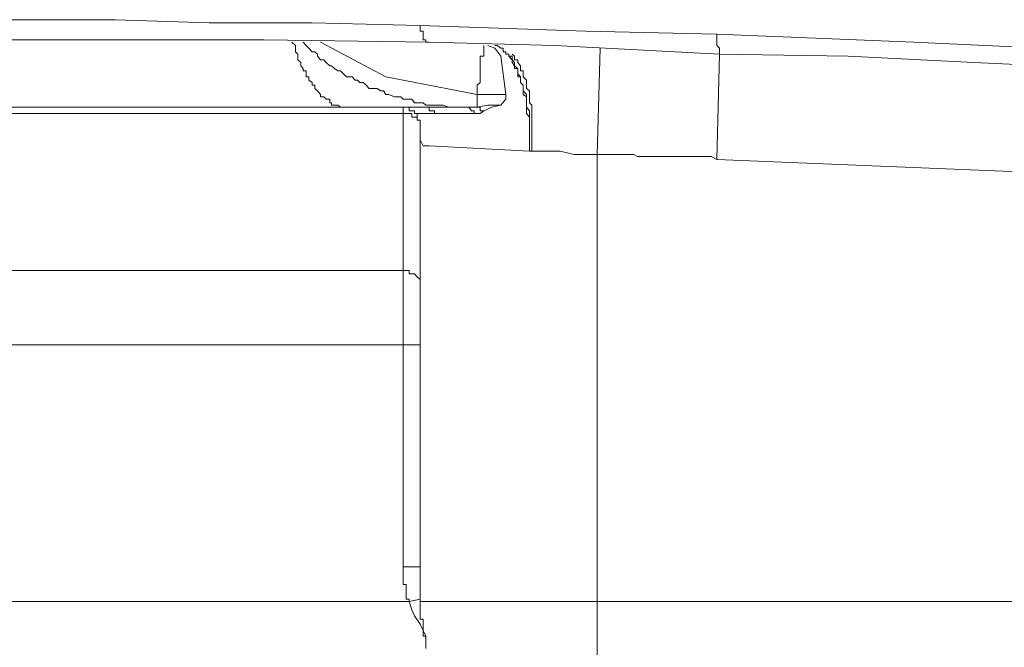
# Model space of a CAD drawing. Units: inches. Extents: x -1369 to 1573, y -617 to 1073.
# Drawn here: x 83 to 111, y 265 to 283 of the extents above; entities that cross this region are included whole.
import ezdxf

# ---------------------------------------------------------------- set-up
doc = ezdxf.new("R2010")
doc.units = ezdxf.units.IN
doc.header["$MEASUREMENT"] = 0
doc.layers.add('图层 1', color=7, linetype='Continuous')

msp = doc.modelspace()

# ---------------------------------------------------------------- linework, layer by layer
at = {"layer": '图层 1', "color": 7, "lineweight": 9}
for points in [[(82.722, 282.566), (86.177, 282.566)], [(86.177, 282.566), (88.803, 282.474)], [(88.803, 282.474), (91.694, 282.474)], [(91.694, 282.474), (94.711, 282.405)], [(94.711, 282.405), (99.352, 282.244)], [(94.711, 282.405), (94.711, 282.405)], [(94.711, 282.405), (94.711, 282.405)], [(94.711, 282.405), (94.711, 282.336)], [(94.711, 282.336), (94.711, 282.336)], [(94.711, 282.336), (94.711, 282.336)], [(94.711, 282.336), (94.711, 282.336)], [(94.711, 282.336), (94.711, 282.336)], [(94.711, 282.336), (94.711, 282.336)], [(94.711, 282.336), (94.711, 282.244)], [(94.711, 282.244), (94.711, 282.244)], [(94.711, 282.244), (94.803, 282.244)], [(94.803, 282.244), (94.803, 282.244)], [(94.803, 282.244), (94.803, 282.244)], [(94.803, 282.244), (94.803, 282.163)], [(94.803, 282.163), (94.803, 282.163)], [(94.803, 282.163), (94.803, 282.163)], [(94.803, 282.163), (94.803, 282.163)], [(94.803, 282.163), (94.803, 282.163)], [(94.803, 282.163), (94.803, 282.163)], [(94.803, 282.163), (94.803, 282.071)], [(99.352, 282.244), (103.026, 282.163)], [(103.026, 282.163), (108.542, 281.933)], [(103.026, 282.163), (103.026, 282.163)], [(103.026, 282.163), (103.026, 282.071)], [(85.29, 282.002), (83.218, 282.002)], [(87.686, 282.002), (85.29, 282.002)], [(90.335, 282.002), (87.686, 282.002)], [(94.964, 281.933), (90.335, 282.002)], [(91.118, 281.933), (91.221, 281.841)], [(91.221, 281.841), (91.221, 281.772)], [(91.44, 281.933), (91.521, 281.841)], [(91.521, 281.841), (91.601, 281.772)], [(93.755, 280.965), (91.924, 281.933)], [(94.803, 282.071), (94.803, 282.071)], [(94.803, 282.071), (94.803, 282.071)], [(94.803, 282.071), (94.803, 282.071)], [(94.803, 282.071), (94.803, 282.071)], [(94.803, 282.071), (94.803, 282.071)], [(94.803, 282.071), (94.803, 282.002)], [(94.803, 282.002), (94.803, 282.002)], [(94.803, 282.002), (94.803, 282.002)], [(94.803, 282.002), (94.803, 282.002)], [(94.803, 282.002), (94.803, 282.002)], [(94.803, 282.002), (94.803, 282.002)], [(94.803, 282.002), (94.872, 282.002)], [(94.872, 282.002), (94.872, 282.002)], [(94.872, 282.002), (94.872, 282.002)], [(94.872, 282.002), (94.872, 281.933)], [(94.872, 281.933), (94.872, 281.933)], [(94.872, 281.933), (94.872, 281.933)], [(94.872, 281.933), (94.872, 281.933)], [(94.872, 281.933), (94.872, 281.933)], [(94.872, 281.933), (94.872, 281.933)], [(94.872, 281.933), (94.872, 281.933)], [(94.872, 281.933), (94.872, 281.933)], [(94.872, 281.933), (94.872, 281.933)], [(94.872, 281.933), (94.872, 281.933)], [(94.872, 281.933), (94.964, 281.933)], [(98.488, 281.841), (94.964, 281.933)], [(94.964, 281.933), (94.964, 281.933)], [(94.964, 281.933), (94.964, 281.933)], [(94.964, 281.933), (94.964, 281.933)], [(94.964, 281.933), (94.964, 281.933)], [(94.964, 281.933), (94.964, 281.933)], [(96.496, 281.841), (96.496, 281.841)], [(96.496, 281.841), (96.496, 281.841)], [(96.496, 281.841), (96.496, 281.841)], [(96.496, 281.841), (96.496, 281.841)], [(96.496, 281.841), (96.496, 281.841)], [(96.496, 281.841), (96.496, 281.841)], [(96.496, 281.841), (96.496, 281.841)], [(96.496, 281.841), (96.496, 281.841)], [(96.496, 281.841), (96.496, 281.841)], [(96.496, 281.841), (96.496, 281.772)], [(96.611, 281.841), (96.807, 281.772)], [(96.876, 281.841), (96.807, 281.841)], [(96.876, 281.841), (96.807, 281.841)], [(96.876, 281.841), (96.876, 281.841)], [(96.876, 281.841), (96.876, 281.841)], [(96.979, 281.772), (96.876, 281.841)], [(96.979, 281.772), (96.876, 281.841)], [(103.095, 281.599), (98.488, 281.841)], [(103.026, 282.071), (103.026, 282.071)], [(103.026, 282.071), (103.026, 282.071)], [(103.026, 282.071), (103.026, 282.071)], [(103.026, 282.071), (103.026, 282.071)], [(103.026, 282.071), (103.026, 282.002)], [(103.026, 282.002), (103.026, 282.002)], [(103.026, 282.002), (103.026, 282.002)], [(103.026, 282.002), (103.026, 282.002)], [(103.026, 282.002), (103.026, 282.002)], [(103.026, 282.002), (103.026, 281.933)], [(103.026, 281.933), (103.026, 281.933)], [(103.026, 281.933), (103.026, 281.933)], [(103.026, 281.933), (103.026, 281.933)], [(103.026, 281.933), (103.026, 281.933)], [(103.026, 281.933), (103.026, 281.933)], [(103.026, 281.933), (103.026, 281.841)], [(103.026, 281.841), (103.026, 281.841)], [(103.026, 281.841), (103.026, 281.841)], [(103.026, 281.841), (103.026, 281.841)], [(103.026, 281.841), (103.026, 281.841)], [(103.026, 281.841), (103.026, 281.841)], [(103.026, 281.841), (103.095, 281.772)], [(108.542, 281.933), (112.146, 281.772)], [(91.221, 281.772), (91.221, 281.668)], [(91.221, 281.668), (91.29, 281.599)], [(91.29, 281.599), (91.29, 281.599)], [(91.29, 281.599), (91.29, 281.541)], [(91.601, 281.772), (91.694, 281.668)], [(91.694, 281.668), (91.763, 281.668)], [(91.763, 281.668), (91.843, 281.599)], [(91.843, 281.599), (91.843, 281.541)], [(96.496, 281.772), (96.496, 281.772)], [(96.496, 281.772), (96.496, 281.772)], [(96.496, 281.772), (96.496, 281.772)], [(96.496, 281.772), (96.496, 281.772)], [(96.496, 281.772), (96.496, 281.668)], [(96.496, 281.668), (96.496, 281.668)], [(96.496, 281.668), (96.496, 281.668)], [(96.496, 281.668), (96.496, 281.668)], [(96.496, 281.668), (96.496, 281.599)], [(96.496, 281.599), (96.496, 281.599)], [(96.496, 281.599), (96.496, 281.599)], [(96.496, 281.599), (96.496, 281.599)], [(96.496, 281.599), (96.496, 281.541)], [(96.807, 281.772), (96.979, 281.541)], [(96.979, 281.772), (96.979, 281.772)], [(96.979, 281.772), (96.979, 281.772)], [(96.979, 281.772), (96.979, 281.772)], [(97.037, 281.772), (96.979, 281.772)], [(97.037, 281.772), (96.979, 281.772)], [(97.037, 281.772), (97.037, 281.772)], [(97.037, 281.668), (97.037, 281.772)], [(97.037, 281.668), (97.037, 281.772)], [(97.037, 281.668), (97.037, 281.668)], [(97.118, 281.668), (97.037, 281.668)], [(97.118, 281.668), (97.037, 281.668)], [(97.118, 281.668), (97.118, 281.668)], [(97.118, 281.599), (97.118, 281.668)], [(97.118, 281.599), (97.118, 281.668)], [(97.198, 281.599), (97.118, 281.599)], [(97.198, 281.599), (97.118, 281.599)], [(97.198, 281.541), (97.198, 281.599)], [(97.198, 281.541), (97.198, 281.599)], [(97.29, 281.599), (97.29, 281.599)], [(97.36, 281.541), (97.29, 281.599)], [(99.755, 281.772), (99.674, 278.789)], [(103.095, 281.599), (103.026, 278.651)], [(103.095, 281.772), (103.095, 281.772)], [(103.095, 281.772), (103.095, 281.772)], [(103.095, 281.772), (103.095, 281.772)], [(103.095, 281.772), (103.095, 281.772)], [(103.095, 281.772), (103.095, 281.772)], [(103.095, 281.772), (103.095, 281.772)], [(103.095, 281.772), (103.095, 281.772)], [(103.095, 281.772), (103.095, 281.668)], [(103.095, 281.668), (103.095, 281.668)], [(103.095, 281.668), (103.095, 281.668)], [(103.095, 281.668), (103.095, 281.668)], [(103.095, 281.668), (103.095, 281.668)], [(103.095, 281.668), (103.095, 281.668)], [(103.095, 281.668), (103.095, 281.668)], [(103.095, 281.668), (103.095, 281.668)], [(103.095, 281.668), (103.095, 281.668)], [(103.095, 281.668), (103.095, 281.668)], [(103.095, 281.668), (103.095, 281.668)], [(103.095, 281.668), (103.095, 281.668)], [(103.095, 281.668), (103.095, 281.668)], [(103.095, 281.668), (103.095, 281.668)], [(103.095, 281.668), (103.095, 281.599)], [(106.699, 281.541), (103.095, 281.599)], [(103.095, 281.599), (103.095, 281.599)], [(103.095, 281.599), (103.095, 281.599)], [(103.095, 281.599), (103.095, 281.599)], [(103.095, 281.599), (103.095, 281.599)], [(91.29, 281.541), (91.29, 281.438)], [(91.29, 281.438), (91.371, 281.368)], [(91.371, 281.368), (91.371, 281.368)], [(91.371, 281.368), (91.371, 281.276)], [(91.371, 281.276), (91.44, 281.196)], [(91.843, 281.541), (91.924, 281.438)], [(91.924, 281.438), (92.016, 281.438)], [(92.016, 281.438), (92.085, 281.368)], [(92.085, 281.368), (92.189, 281.276)], [(92.189, 281.276), (92.235, 281.276)], [(92.235, 281.276), (92.315, 281.196)], [(96.496, 281.541), (96.392, 281.541)], [(96.392, 281.541), (96.392, 281.438)], [(96.392, 281.438), (96.392, 281.438)], [(96.392, 281.438), (96.392, 281.368)], [(96.392, 281.368), (96.392, 281.368)], [(96.392, 281.368), (96.392, 281.368)], [(96.392, 281.368), (96.392, 281.276)], [(96.392, 281.276), (96.392, 281.276)], [(96.392, 281.276), (96.392, 281.196)], [(96.496, 281.541), (96.496, 281.541)], [(96.979, 281.541), (97.118, 280.47)], [(97.198, 281.541), (97.198, 281.541)], [(97.29, 281.438), (97.198, 281.541)], [(97.29, 281.541), (97.198, 281.541)], [(97.29, 281.438), (97.29, 281.541)], [(97.29, 281.438), (97.29, 281.438)], [(97.29, 281.438), (97.29, 281.438)], [(97.29, 281.368), (97.29, 281.438)], [(97.36, 281.368), (97.29, 281.438)], [(97.36, 281.276), (97.29, 281.368)], [(97.36, 281.541), (97.36, 281.541)], [(97.36, 281.438), (97.36, 281.541)], [(97.452, 281.438), (97.36, 281.438)], [(97.36, 281.368), (97.36, 281.368)], [(97.36, 281.276), (97.36, 281.368)], [(97.36, 281.276), (97.36, 281.276)], [(97.36, 281.196), (97.36, 281.276)], [(97.452, 281.196), (97.36, 281.276)], [(97.452, 281.438), (97.452, 281.438)], [(97.452, 281.368), (97.452, 281.438)], [(97.452, 281.368), (97.452, 281.368)], [(97.521, 281.276), (97.452, 281.368)], [(97.521, 281.276), (97.521, 281.276)], [(97.521, 281.196), (97.521, 281.276)], [(110.223, 281.368), (106.699, 281.541)], [(113.816, 281.196), (110.223, 281.368)], [(91.44, 281.196), (91.44, 281.138)], [(91.44, 281.138), (91.521, 281.138)], [(91.521, 281.138), (91.521, 281.046)], [(91.521, 281.046), (91.521, 280.965)], [(92.315, 281.196), (92.408, 281.138)], [(92.408, 281.138), (92.488, 281.138)], [(92.488, 281.138), (92.569, 281.046)], [(92.569, 281.046), (92.649, 280.965)], [(96.392, 281.196), (96.392, 281.196)], [(96.392, 281.196), (96.392, 281.138)], [(96.392, 281.138), (96.392, 281.138)], [(96.392, 281.138), (96.392, 281.138)], [(96.392, 281.138), (96.392, 281.046)], [(96.392, 281.046), (96.392, 281.046)], [(96.392, 281.046), (96.392, 280.965)], [(97.452, 281.196), (97.36, 281.196)], [(97.452, 281.196), (97.452, 281.196)], [(97.452, 281.138), (97.452, 281.196)], [(97.452, 281.138), (97.452, 281.196)], [(97.452, 281.046), (97.452, 281.138)], [(97.452, 281.046), (97.452, 281.138)], [(97.452, 280.965), (97.452, 281.046)], [(97.521, 280.965), (97.452, 281.046)], [(97.521, 281.196), (97.521, 281.196)], [(97.521, 281.138), (97.521, 281.196)], [(97.601, 281.138), (97.521, 281.138)], [(97.601, 281.046), (97.601, 281.138)], [(97.601, 280.965), (97.601, 281.046)], [(91.521, 280.965), (91.601, 280.965)], [(91.601, 280.965), (91.601, 280.873)], [(91.601, 280.873), (91.601, 280.873)], [(91.601, 280.873), (91.694, 280.804)], [(91.694, 280.804), (91.694, 280.735)], [(91.694, 280.735), (91.763, 280.735)], [(91.763, 280.735), (91.763, 280.643)], [(92.649, 280.965), (92.811, 280.965)], [(92.811, 280.965), (92.891, 280.873)], [(92.891, 280.873), (92.96, 280.873)], [(92.96, 280.873), (93.029, 280.804)], [(93.029, 280.804), (93.122, 280.804)], [(93.122, 280.804), (93.202, 280.735)], [(93.202, 280.735), (93.283, 280.643)], [(96.312, 280.47), (93.755, 280.965)], [(96.392, 280.804), (96.312, 280.735)], [(96.312, 280.735), (96.312, 280.735)], [(96.312, 280.735), (96.312, 280.643)], [(96.392, 280.965), (96.392, 280.873)], [(96.392, 280.873), (96.392, 280.873)], [(96.392, 280.873), (96.392, 280.804)], [(96.392, 280.804), (96.392, 280.804)], [(97.521, 280.965), (97.452, 280.965)], [(97.521, 280.965), (97.521, 280.965)], [(97.521, 280.873), (97.521, 280.965)], [(97.521, 280.873), (97.521, 280.965)], [(97.521, 280.804), (97.521, 280.873)], [(97.521, 280.804), (97.521, 280.873)], [(97.601, 280.735), (97.521, 280.804)], [(97.601, 280.735), (97.521, 280.804)], [(97.601, 280.965), (97.601, 280.965)], [(97.693, 280.873), (97.601, 280.965)], [(97.601, 280.643), (97.601, 280.735)], [(97.601, 280.643), (97.601, 280.735)], [(97.693, 280.804), (97.693, 280.873)], [(97.693, 280.804), (97.693, 280.804)], [(97.693, 280.735), (97.693, 280.804)], [(97.693, 280.643), (97.693, 280.735)], [(91.763, 280.643), (91.763, 280.643)], [(91.763, 280.643), (91.843, 280.574)], [(91.843, 280.574), (91.843, 280.574)], [(91.843, 280.574), (91.924, 280.47)], [(91.924, 280.47), (91.924, 280.47)], [(91.924, 280.47), (91.924, 280.401)], [(93.283, 280.643), (93.363, 280.643)], [(93.363, 280.643), (93.513, 280.643)], [(93.513, 280.643), (93.617, 280.574)], [(93.617, 280.574), (93.686, 280.574)], [(93.686, 280.574), (93.755, 280.47)], [(93.755, 280.47), (93.836, 280.47)], [(93.836, 280.47), (93.997, 280.401)], [(96.312, 280.643), (96.312, 280.643)], [(96.312, 280.643), (96.312, 280.574)], [(96.312, 280.574), (96.312, 280.47)], [(96.726, 280.47), (96.312, 280.47)], [(96.312, 280.47), (96.312, 280.113)], [(97.118, 280.47), (96.726, 280.47)], [(97.118, 280.344), (97.118, 280.47)], [(97.601, 280.643), (97.601, 280.643)], [(97.601, 280.574), (97.601, 280.643)], [(97.601, 280.574), (97.601, 280.643)], [(97.601, 280.47), (97.601, 280.574)], [(97.693, 280.47), (97.601, 280.574)], [(97.601, 280.47), (97.601, 280.47)], [(97.693, 280.401), (97.601, 280.47)], [(97.693, 280.643), (97.693, 280.643)], [(97.774, 280.574), (97.693, 280.643)], [(97.693, 280.401), (97.693, 280.47)], [(97.774, 280.47), (97.774, 280.574)], [(97.774, 280.47), (97.774, 280.47)], [(97.774, 280.401), (97.774, 280.47)], [(91.924, 280.401), (92.016, 280.401)], [(92.016, 280.401), (92.016, 280.401)], [(92.016, 280.401), (92.085, 280.344)], [(92.085, 280.344), (92.085, 280.344)], [(92.085, 280.344), (92.189, 280.344)], [(92.189, 280.344), (92.189, 280.24)], [(92.189, 280.24), (92.189, 280.24)], [(92.189, 280.24), (92.235, 280.24)], [(92.235, 280.24), (92.235, 280.171)], [(92.235, 280.171), (92.315, 280.171)], [(92.315, 280.171), (92.315, 280.171)], [(92.315, 280.171), (92.408, 280.171)], [(92.408, 280.171), (92.408, 280.171)], [(92.408, 280.171), (92.488, 280.113)], [(93.997, 280.401), (94.089, 280.401)], [(94.089, 280.401), (94.17, 280.401)], [(94.17, 280.401), (94.239, 280.344)], [(94.239, 280.344), (94.411, 280.344)], [(94.411, 280.344), (94.48, 280.344)], [(94.48, 280.344), (94.561, 280.24)], [(94.561, 280.24), (94.63, 280.24)], [(94.63, 280.24), (94.803, 280.24)], [(94.803, 280.24), (94.872, 280.171)], [(94.872, 280.171), (94.964, 280.171)], [(94.964, 280.171), (95.114, 280.171)], [(95.114, 280.171), (95.183, 280.171)], [(95.183, 280.171), (95.287, 280.171)], [(95.287, 280.171), (95.356, 280.171)], [(95.356, 280.171), (95.517, 280.113)], [(96.312, 280.113), (96.611, 280.171)], [(96.611, 280.171), (96.979, 280.171)], [(96.726, 280.113), (96.979, 280.171)], [(96.979, 280.171), (97.118, 280.344)], [(97.693, 280.344), (97.693, 280.401)], [(97.693, 280.344), (97.693, 280.401)], [(97.693, 280.24), (97.693, 280.344)], [(97.693, 280.24), (97.693, 280.344)], [(97.693, 280.171), (97.693, 280.24)], [(97.693, 280.171), (97.693, 280.24)], [(97.693, 280.113), (97.693, 280.171)], [(97.693, 280.113), (97.693, 280.171)], [(97.774, 280.344), (97.774, 280.401)], [(97.774, 280.24), (97.774, 280.344)], [(97.774, 280.24), (97.774, 280.24)], [(97.843, 280.171), (97.774, 280.24)], [(97.843, 280.113), (97.843, 280.171)], [(94.239, 279.94), (78.346, 279.94)], [(92.718, 280.113), (79.21, 280.113)], [(92.488, 280.113), (92.488, 280.113)], [(92.488, 280.113), (92.488, 280.113)], [(92.488, 280.113), (92.569, 280.113)], [(92.569, 280.113), (92.569, 280.113)], [(92.569, 280.113), (92.649, 280.113)], [(92.649, 280.113), (92.649, 280.113)], [(92.649, 280.113), (92.718, 280.113)], [(92.718, 280.113), (92.718, 280.113)], [(94.803, 280.113), (92.718, 280.113)], [(94.63, 279.837), (94.63, 279.94), (94.561, 279.94), (94.561, 280.01), (94.48, 280.01), (94.411, 280.01), (94.411, 280.113), (94.319, 280.113), (94.239, 280.113)], [(94.239, 279.94), (94.239, 280.113)], [(94.239, 275.541), (94.239, 279.94)], [(94.239, 279.94), (94.239, 279.94)], [(94.239, 279.94), (94.239, 279.94)], [(94.239, 279.94), (94.239, 279.94)], [(94.319, 279.94), (94.239, 279.94)], [(94.319, 279.94), (94.319, 279.94)], [(94.319, 279.94), (94.319, 279.94)], [(94.319, 279.94), (94.319, 279.94)], [(94.319, 279.94), (94.319, 279.94)], [(94.319, 279.94), (94.319, 279.94)], [(94.319, 279.94), (94.319, 279.94)], [(94.411, 279.94), (94.319, 279.94)], [(94.411, 279.94), (94.411, 279.94)], [(94.411, 279.94), (94.411, 279.94)], [(94.411, 279.94), (94.411, 279.94)], [(94.411, 279.94), (94.411, 279.94)], [(94.411, 279.94), (94.411, 279.94)], [(94.411, 279.94), (94.411, 279.94)], [(94.48, 279.94), (94.411, 279.94)], [(94.48, 279.94), (94.48, 279.94)], [(94.48, 279.94), (94.48, 279.94)], [(94.48, 279.837), (94.48, 279.94)], [(94.63, 279.837), (94.63, 279.94)], [(94.63, 279.94), (95.114, 279.94)], [(94.803, 280.113), (95.425, 280.113)], [(94.803, 280.113), (94.803, 280.113)], [(94.803, 280.113), (94.803, 280.113)], [(94.803, 280.113), (94.803, 280.113)], [(94.872, 280.113), (94.803, 280.113)], [(94.872, 280.113), (94.872, 280.113)], [(94.872, 280.113), (94.872, 280.113)], [(94.872, 280.113), (94.872, 280.113)], [(94.872, 280.113), (94.872, 280.113)], [(94.872, 280.113), (94.872, 280.113)], [(94.872, 280.113), (94.872, 280.113)], [(94.872, 280.113), (94.872, 280.113)], [(94.872, 280.113), (94.872, 280.113)], [(94.872, 280.113), (94.872, 280.113)], [(94.872, 280.113), (94.872, 280.113)], [(94.872, 280.113), (94.872, 280.113)], [(94.964, 280.113), (94.872, 280.113)], [(94.964, 280.113), (94.964, 280.113)], [(94.964, 280.113), (94.964, 280.113)], [(94.964, 280.113), (94.964, 280.113)], [(94.964, 280.113), (94.964, 280.113)], [(94.964, 280.01), (94.964, 280.113)], [(94.964, 280.01), (94.964, 280.01)], [(94.964, 280.01), (94.964, 280.01)], [(94.964, 280.01), (94.964, 280.01)], [(94.964, 280.01), (94.964, 280.01)], [(94.964, 280.01), (94.964, 280.01)], [(94.964, 280.01), (94.964, 280.01)], [(95.045, 280.01), (94.964, 280.01)], [(95.045, 280.01), (95.045, 280.01)], [(95.045, 280.01), (95.045, 280.01)], [(95.045, 280.01), (95.045, 280.01)], [(95.045, 280.01), (95.045, 280.01)], [(95.045, 280.01), (95.045, 280.01)], [(95.045, 280.01), (95.045, 280.01)], [(95.045, 280.01), (95.045, 280.01)], [(95.045, 280.01), (95.045, 280.01)], [(95.045, 280.01), (95.045, 280.01)], [(95.045, 280.01), (95.045, 280.01)], [(95.045, 280.01), (95.045, 280.01)], [(95.045, 280.01), (95.045, 280.01)], [(95.045, 280.01), (95.045, 280.01)], [(95.114, 280.01), (95.045, 280.01)], [(95.114, 280.01), (95.114, 280.01)], [(95.114, 279.94), (95.114, 280.01)], [(95.114, 279.94), (95.425, 279.94)], [(95.114, 279.94), (95.114, 279.94)], [(95.114, 279.94), (95.114, 279.94)], [(95.114, 279.94), (95.114, 279.94)], [(95.114, 279.94), (95.114, 279.94)], [(95.114, 279.94), (95.114, 279.94)], [(95.114, 279.94), (95.114, 279.94)], [(95.425, 280.113), (95.989, 280.113)], [(95.425, 279.94), (95.678, 279.94)], [(95.517, 280.113), (95.598, 280.113)], [(95.598, 280.113), (95.678, 280.113)], [(95.678, 280.113), (95.839, 280.113)], [(95.678, 279.94), (95.908, 279.94)], [(95.839, 280.113), (95.908, 280.113)], [(95.908, 280.113), (95.989, 280.113)], [(95.908, 279.94), (96.231, 279.94)], [(95.989, 280.113), (96.15, 280.113)], [(95.989, 280.113), (95.989, 280.113)], [(95.989, 280.113), (95.989, 280.113)], [(95.989, 280.113), (95.989, 280.113)], [(96.081, 280.113), (95.989, 280.113)], [(96.081, 280.113), (96.081, 280.113)], [(96.081, 280.113), (96.081, 280.113)], [(96.081, 280.113), (96.081, 280.113)], [(96.081, 280.113), (96.081, 280.113)], [(96.081, 280.113), (96.081, 280.113)], [(96.081, 280.113), (96.081, 280.113)], [(96.081, 280.113), (96.081, 280.113)], [(96.081, 280.113), (96.081, 280.113)], [(96.081, 280.113), (96.081, 280.113)], [(96.081, 280.113), (96.081, 280.113)], [(96.081, 280.113), (96.081, 280.113)], [(96.081, 280.113), (96.081, 280.113)], [(96.081, 280.113), (96.081, 280.113)], [(96.081, 280.113), (96.081, 280.113)], [(96.081, 280.113), (96.081, 280.113)], [(96.081, 280.113), (96.081, 280.113)], [(96.081, 280.113), (96.081, 280.113)], [(96.15, 280.01), (96.081, 280.113)], [(96.15, 280.113), (96.312, 280.113)], [(96.15, 280.01), (96.15, 280.01)], [(96.15, 280.01), (96.15, 280.01)], [(96.15, 280.01), (96.15, 280.01)], [(96.15, 280.01), (96.15, 280.01)], [(96.15, 280.01), (96.15, 280.01)], [(96.15, 280.01), (96.15, 280.01)], [(96.15, 280.01), (96.15, 280.01)], [(96.15, 280.01), (96.15, 280.01)], [(96.15, 280.01), (96.15, 280.01)], [(96.15, 280.01), (96.15, 280.01)], [(96.15, 280.01), (96.15, 280.01)], [(96.15, 280.01), (96.15, 280.01)], [(96.15, 280.01), (96.15, 280.01)], [(96.15, 280.01), (96.15, 280.01)], [(96.15, 280.01), (96.15, 280.01)], [(96.15, 280.01), (96.15, 280.01)], [(96.15, 280.01), (96.15, 280.01)], [(96.15, 280.01), (96.15, 280.01)], [(96.231, 280.01), (96.15, 280.01)], [(96.231, 280.01), (96.231, 280.01)], [(96.231, 280.01), (96.231, 280.01)], [(96.231, 280.01), (96.231, 280.01)], [(96.231, 280.01), (96.231, 280.01)], [(96.231, 279.94), (96.231, 280.01)], [(96.231, 279.94), (96.392, 279.94)], [(96.231, 279.94), (96.231, 279.94)], [(96.231, 279.94), (96.231, 279.94)], [(96.231, 279.94), (96.231, 279.94)], [(96.231, 279.94), (96.231, 279.94)], [(96.312, 280.113), (96.312, 280.113)], [(96.312, 280.113), (96.312, 280.113)], [(96.312, 280.113), (96.312, 280.113)], [(96.312, 280.113), (96.312, 280.113)], [(96.312, 280.113), (96.312, 280.113)], [(96.312, 280.113), (96.312, 280.113)], [(96.392, 280.113), (96.312, 280.113)], [(96.392, 280.113), (96.392, 280.113)], [(96.392, 280.113), (96.392, 280.113)], [(96.392, 280.113), (96.392, 280.113)], [(96.392, 280.113), (96.392, 280.113)], [(96.392, 280.113), (96.392, 280.113)], [(96.392, 280.113), (96.392, 280.113)], [(96.392, 280.113), (96.392, 280.113)], [(96.392, 280.113), (96.392, 280.113)], [(96.392, 280.113), (96.392, 280.113)], [(96.392, 280.113), (96.392, 280.113)], [(96.392, 280.113), (96.392, 280.113)], [(96.392, 280.113), (96.392, 280.113)], [(96.392, 280.113), (96.392, 280.113)], [(96.392, 280.113), (96.392, 280.113)], [(96.392, 280.113), (96.392, 280.113)], [(96.392, 280.113), (96.392, 280.113)], [(96.392, 280.113), (96.392, 280.113)], [(96.392, 280.113), (96.392, 280.113)], [(96.392, 280.113), (96.392, 280.113)], [(96.392, 280.113), (96.392, 280.113)], [(96.392, 280.113), (96.392, 280.113)], [(96.392, 280.113), (96.392, 280.113)], [(96.392, 280.113), (96.392, 280.113)], [(96.392, 280.01), (96.392, 280.113)], [(96.392, 279.94), (96.496, 280.01)], [(96.392, 280.01), (96.392, 280.01)], [(96.496, 280.01), (96.392, 280.01)], [(96.496, 280.01), (96.726, 280.113)], [(96.496, 280.01), (96.496, 280.01)], [(96.496, 280.01), (96.496, 280.01)], [(96.496, 280.01), (96.496, 280.01)], [(96.496, 280.01), (96.496, 280.01)], [(96.496, 280.01), (96.496, 280.01)], [(96.496, 280.01), (96.496, 280.01)], [(96.496, 280.01), (96.496, 280.01)], [(96.496, 280.01), (96.496, 280.01)], [(96.496, 280.01), (96.496, 280.01)], [(96.496, 280.01), (96.496, 280.01)], [(96.496, 280.01), (96.496, 280.01)], [(96.496, 280.01), (96.496, 280.01)], [(96.496, 280.01), (96.496, 280.01)], [(96.496, 280.01), (96.496, 280.01)], [(96.496, 280.01), (96.496, 280.01)], [(96.496, 280.01), (96.496, 280.01)], [(96.496, 280.01), (96.496, 280.01)], [(97.693, 280.01), (97.693, 280.113)], [(97.774, 280.01), (97.693, 280.113)], [(97.693, 279.94), (97.693, 280.01)], [(97.774, 279.837), (97.693, 279.94)], [(97.774, 279.94), (97.774, 280.01)], [(97.774, 279.837), (97.774, 279.94)], [(97.843, 280.01), (97.843, 280.113)], [(97.843, 280.01), (97.843, 280.01)], [(97.843, 279.94), (97.843, 280.01)], [(97.843, 279.837), (97.843, 279.94)], [(94.48, 279.837), (94.48, 279.837)], [(94.48, 279.837), (94.48, 279.837)], [(94.561, 279.837), (94.48, 279.837)], [(94.48, 279.837), (94.48, 279.837)], [(94.48, 279.837), (94.48, 279.837)], [(94.561, 279.837), (94.561, 279.837)], [(94.561, 279.837), (94.561, 279.837)], [(94.561, 279.837), (94.561, 279.837)], [(94.561, 279.837), (94.561, 279.837)], [(94.561, 279.837), (94.561, 279.837)], [(94.561, 279.837), (94.561, 279.837)], [(94.561, 279.837), (94.561, 279.837)], [(94.561, 279.837), (94.561, 279.837)], [(94.63, 279.837), (94.561, 279.837)], [(94.63, 279.837), (94.63, 279.837)], [(94.63, 279.837), (94.63, 279.837)], [(94.63, 279.756), (94.63, 279.837)], [(94.63, 279.756), (94.63, 279.837)], [(94.63, 279.756), (94.63, 279.756)], [(94.63, 279.756), (94.63, 279.756)], [(94.63, 279.756), (94.63, 279.756)], [(94.63, 279.756), (94.63, 279.756)], [(94.63, 279.756), (94.63, 279.756)], [(94.63, 279.756), (94.63, 279.756)], [(94.63, 279.756), (94.63, 279.756)], [(94.63, 279.756), (94.63, 279.756)], [(94.63, 279.756), (94.63, 279.756)], [(94.711, 279.756), (94.63, 279.756)], [(94.711, 279.756), (94.63, 279.756)], [(94.711, 279.756), (94.711, 279.756)], [(94.711, 279.676), (94.711, 279.756)], [(94.711, 279.756), (94.711, 279.756)], [(94.711, 279.756), (94.711, 279.756)], [(94.711, 279.756), (94.711, 279.756)], [(94.711, 279.756), (94.711, 279.756)], [(94.711, 279.756), (94.711, 279.756)], [(94.711, 279.676), (94.711, 279.756)], [(94.711, 279.676), (94.711, 279.676)], [(94.711, 279.676), (94.711, 279.676)], [(94.711, 279.676), (94.711, 279.676)], [(94.711, 279.676), (94.711, 279.676)], [(94.711, 279.676), (94.711, 279.676)], [(94.711, 279.676), (94.711, 279.676)], [(94.711, 279.676), (94.711, 279.676)], [(94.711, 279.606), (94.711, 279.676)], [(97.774, 279.756), (97.774, 279.837)], [(97.774, 279.756), (97.774, 279.837)], [(97.774, 279.676), (97.774, 279.756)], [(97.774, 279.676), (97.774, 279.756)], [(97.774, 279.606), (97.774, 279.676)], [(97.774, 279.606), (97.774, 279.676)], [(97.843, 279.756), (97.843, 279.837)], [(97.843, 279.676), (97.843, 279.756)], [(97.843, 279.606), (97.843, 279.676)], [(94.711, 279.606), (94.711, 279.606)], [(94.711, 279.606), (94.711, 279.606)], [(94.711, 279.606), (94.711, 279.606)], [(94.711, 279.606), (94.711, 279.606)], [(94.711, 279.606), (94.711, 279.606)], [(94.711, 279.606), (94.711, 279.606)], [(94.711, 279.526), (94.711, 279.606)], [(94.711, 279.526), (94.711, 279.526)], [(94.711, 279.526), (94.711, 279.526)], [(94.711, 279.526), (94.711, 279.526)], [(94.711, 279.526), (94.711, 279.526)], [(94.711, 279.526), (94.711, 279.526)], [(94.711, 279.526), (94.711, 279.526)], [(94.711, 279.434), (94.711, 279.526)], [(94.711, 279.434), (94.711, 279.434)], [(94.711, 279.434), (94.711, 279.434)], [(94.711, 279.434), (94.711, 279.434)], [(94.711, 279.434), (94.711, 279.434)], [(94.711, 279.434), (94.711, 279.434)], [(94.711, 279.434), (94.711, 279.434)], [(94.711, 279.365), (94.711, 279.434)], [(94.711, 279.365), (94.711, 279.365)], [(94.711, 279.365), (94.711, 279.365)], [(94.711, 279.365), (94.711, 279.365)], [(94.711, 279.365), (94.711, 279.365)], [(94.711, 279.365), (94.711, 279.365)], [(94.711, 279.272), (94.711, 279.365)], [(97.774, 279.526), (97.774, 279.606)], [(97.774, 279.526), (97.774, 279.606)], [(97.774, 279.434), (97.774, 279.526)], [(97.774, 279.434), (97.774, 279.526)], [(97.774, 279.365), (97.774, 279.434)], [(97.774, 279.365), (97.774, 279.434)], [(97.774, 279.203), (97.774, 279.365)], [(97.774, 279.203), (97.774, 279.365)], [(97.843, 279.606), (97.843, 279.606)], [(97.843, 279.526), (97.843, 279.606)], [(97.843, 279.434), (97.843, 279.526)], [(97.843, 279.365), (97.843, 279.434)], [(97.843, 279.272), (97.843, 279.365)], [(94.711, 279.272), (94.711, 279.272)], [(94.711, 279.272), (94.711, 279.272)], [(94.711, 279.272), (94.711, 279.272)], [(94.711, 279.272), (94.711, 279.272)], [(94.711, 279.272), (94.711, 279.272)], [(94.711, 279.272), (94.711, 279.272)], [(94.711, 279.203), (94.711, 279.272)], [(94.803, 279.031), (94.711, 279.203)], [(94.711, 266.271), (94.711, 279.203)], [(94.711, 279.203), (94.711, 279.203)], [(97.774, 279.134), (97.774, 279.203)], [(97.774, 279.134), (97.774, 279.203)], [(97.774, 279.031), (97.774, 279.134)], [(97.774, 279.031), (97.774, 279.134)], [(97.843, 279.203), (97.843, 279.272)], [(97.843, 279.203), (97.843, 279.203)], [(97.843, 279.134), (97.843, 279.203)], [(97.843, 279.031), (97.843, 279.134)], [(94.964, 279.031), (94.803, 279.031)], [(97.774, 278.881), (94.964, 279.031)], [(97.774, 278.962), (97.774, 279.031)], [(97.774, 278.962), (97.774, 279.031)], [(97.774, 278.881), (97.774, 278.962)], [(97.774, 278.881), (97.774, 278.962)], [(97.774, 278.881), (97.774, 278.881)], [(97.774, 278.881), (97.774, 278.881)], [(97.843, 278.881), (97.774, 278.881)], [(97.843, 278.962), (97.843, 279.031)], [(97.843, 278.881), (97.843, 278.962)], [(97.843, 278.881), (97.843, 278.881)], [(98.246, 278.881), (97.843, 278.881)], [(98.638, 278.881), (98.246, 278.881)], [(99.029, 278.789), (98.638, 278.881)], [(99.674, 278.789), (99.029, 278.789)], [(103.026, 278.651), (102.864, 278.731), (102.795, 278.731), (102.622, 278.731), (102.473, 278.731), (102.392, 278.731), (102.231, 278.731), (102.15, 278.731), (102.001, 278.731), (101.839, 278.731), (101.77, 278.731), (101.598, 278.731), (101.505, 278.731), (101.356, 278.731), (101.194, 278.731), (101.102, 278.731), (100.941, 278.731), (100.803, 278.731), (100.699, 278.789), (100.561, 278.789), (100.469, 278.789), (100.319, 278.789), (100.146, 278.789), (100.077, 278.789), (99.928, 278.789), (99.847, 278.789), (99.674, 278.789)], [(99.674, 278.789), (99.674, 266.271)], [(116.776, 278.086), (103.026, 278.651)], [(76.987, 275.541), (94.239, 275.541)], [(94.239, 275.541), (94.239, 275.541)], [(94.239, 275.541), (94.239, 275.541)], [(94.319, 275.541), (94.239, 275.541)], [(94.239, 273.457), (94.239, 275.541)], [(94.319, 275.541), (94.319, 275.541)], [(94.319, 275.541), (94.319, 275.541)], [(94.319, 275.541), (94.319, 275.541)], [(94.319, 275.541), (94.319, 275.541)], [(94.411, 275.541), (94.319, 275.541)], [(94.411, 275.541), (94.411, 275.541)], [(94.411, 275.541), (94.411, 275.541)], [(94.411, 275.541), (94.411, 275.541)], [(94.411, 275.449), (94.411, 275.541)], [(94.48, 275.449), (94.411, 275.449)], [(94.48, 275.449), (94.48, 275.449)], [(94.48, 275.449), (94.48, 275.449)], [(94.48, 275.449), (94.48, 275.449)], [(94.48, 275.449), (94.48, 275.449)], [(94.48, 275.449), (94.48, 275.449)], [(94.561, 275.449), (94.48, 275.449)], [(94.561, 275.449), (94.561, 275.449)], [(94.561, 275.449), (94.561, 275.449)], [(94.561, 275.449), (94.561, 275.449)], [(94.561, 275.449), (94.561, 275.449)], [(94.561, 275.449), (94.561, 275.449)], [(94.561, 275.449), (94.561, 275.449)], [(94.63, 275.368), (94.561, 275.449)], [(94.63, 275.368), (94.63, 275.368)], [(94.63, 275.368), (94.63, 275.368)], [(94.63, 275.368), (94.63, 275.368)], [(94.63, 275.368), (94.63, 275.368)], [(94.63, 275.368), (94.63, 275.368)], [(94.63, 275.368), (94.63, 275.368)], [(94.63, 275.368), (94.63, 275.368)], [(94.63, 275.368), (94.63, 275.368)], [(94.711, 275.288), (94.63, 275.368)], [(94.711, 275.288), (94.711, 275.288)], [(94.711, 275.288), (94.711, 275.288)], [(94.711, 275.288), (94.711, 275.288)], [(94.711, 275.288), (94.711, 275.288)], [(94.711, 275.288), (94.711, 275.288)], [(94.711, 275.288), (94.711, 275.288)], [(94.711, 275.288), (94.711, 275.288)], [(94.711, 275.219), (94.711, 275.288)], [(94.711, 275.219), (94.711, 275.219)], [(94.711, 275.219), (94.711, 275.219)], [(94.711, 275.219), (94.711, 275.219)], [(94.711, 275.219), (94.711, 275.219)], [(94.711, 275.219), (94.711, 275.219)], [(94.711, 275.219), (94.711, 275.219)], [(94.711, 275.127), (94.711, 275.219)], [(94.239, 273.457), (75.951, 273.457)], [(94.239, 267.238), (94.239, 273.457)], [(94.239, 273.457), (94.711, 273.457)], [(94.239, 267.238), (94.239, 267.134), (94.239, 267.065), (94.239, 266.973), (94.239, 266.916), (94.239, 266.835), (94.239, 266.743), (94.319, 266.743), (94.319, 266.662), (94.319, 266.605), (94.319, 266.512), (94.319, 266.443), (94.319, 266.34), (94.411, 266.34), (94.411, 266.271)], [(94.239, 267.238), (94.711, 267.238)], [(79.694, 266.271), (94.411, 266.271)], [(94.411, 266.271), (94.711, 266.34)], [(94.48, 266.04), (94.411, 266.271)], [(94.711, 266.271), (94.711, 266.167), (94.711, 266.098), (94.711, 266.04), (94.711, 265.937), (94.711, 265.868), (94.711, 265.775), (94.803, 265.775), (94.803, 265.718), (94.803, 265.637), (94.803, 265.545), (94.803, 265.464), (94.803, 265.395), (94.803, 265.303), (94.872, 265.303), (94.872, 265.223), (94.872, 265.131), (94.872, 265.061), (94.872, 264.958)], [(94.711, 266.271), (99.674, 266.271)], [(99.674, 266.271), (116.776, 266.271)], [(99.674, 266.271), (99.674, 261.319)], [(94.561, 265.868), (94.48, 266.04)], [(94.711, 265.637), (94.561, 265.868)], [(94.872, 265.303), (94.711, 265.637)]]:
    msp.add_lwpolyline(points, dxfattribs=at)

doc.saveas('drawing.dxf')
